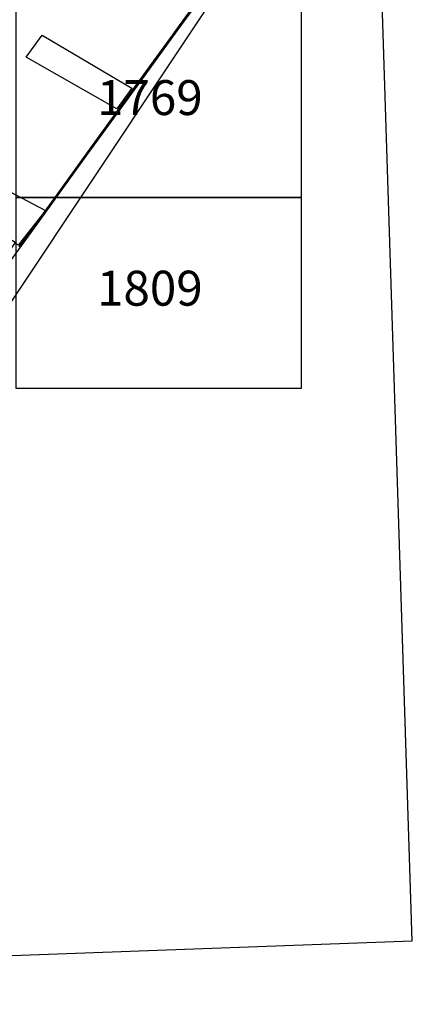
# Model space of a CAD drawing. Extents: x 331000 to 340900, y 6283461 to 6300075.
# Drawn here: x 337312 to 338571, y 6283461 to 6286560 of the extents above; entities that cross this region are included whole.
import ezdxf

# ---------------------------------------------------------------- set-up
doc = ezdxf.new("R2010")
doc.units = 0
doc.header["$MEASUREMENT"] = 0
doc.layers.get('0').update_dxf_attribs({"linetype": 'CONTINUOUS'})
for name, color, linetype in [('1400', 7, 'CONTINUOUS'), ('2000', 7, 'CONTINUOUS'), ('2510', 7, 'CONTINUOUS'), ('LIMITE_PREDIAL', 7, 'CONTINUOUS')]:
    doc.layers.add(name, color=color, linetype=linetype)

msp = doc.modelspace()

# ---------------------------------------------------------------- linework, layer by layer
at = {"color": 1}
msp.add_lwpolyline([(339224.89, 6293904.58), (339259, 6292562.4), (339134, 6292464.6), (339001.45, 6292265.86), (338928.67, 6292120.89), (338443.47, 6290843.63), (340056.12, 6290888.73), (340476.19, 6290461.63), (336073.82, 6283856.69), (334824.03, 6284216.15), (334554.29, 6284323.99), (333933.89, 6284953.04), (331700, 6286948.02), (331700, 6292600), (331685.31, 6293200)], dxfattribs=at)
at = {"color": 5}
msp.add_lwpolyline([(338549.17, 6283661.02), (338437.99, 6287107.58), (333056.91, 6287285.47), (333101.38, 6283460.9), (338549.17, 6283661.02)], dxfattribs=at)
at = {"color": 10}
msp.add_lwpolyline([(338252.85, 6287142.9), (338084.03, 6286904.73), (337921.27, 6286681.72), (337807.21, 6286525.21), (337692.39, 6286366.43), (337509.17, 6286114.62), (337387.53, 6285947.51), (337271.95, 6285787.21), (337242.2, 6285744.2)], dxfattribs=at)
at = {"color": 3}
for points in [[(337300, 6286000), (338200, 6286000), (338200, 6286600), (337300, 6286600), (337300, 6286000)], [(337300, 6285400), (338200, 6285400), (338200, 6286000), (337300, 6286000), (337300, 6285400)]]:
    msp.add_lwpolyline(points, dxfattribs=at)
at = {"layer": '1400', "color": 2}
for points in [[(337183.4, 6286737.4), (337014, 6286498.3), (336968.4, 6286435.3), (337098.2, 6286366.7), (337185.2, 6286319.6), (337047, 6286140.6), (337392.9, 6285959.9)], [(337392.9, 6285959.9), (337307.3, 6285850.9), (337297.7, 6285858.4), (337239.9, 6285777.3), (337235.6, 6285779.9), (337177.3, 6285697.9), (337061.9, 6285532.9), (337040.3, 6285504.4), (336717.1, 6285688.7), (336749.9, 6285729.9), (336782.1, 6285769.8), (336794.2, 6285788.3), (336812.6, 6285811.1), (336845.6, 6285853.1), (336871, 6285888), (336931.2, 6285968.2), (336954, 6285997.6), (336942.8, 6286003.2), (336980.6, 6286054.9), (337031.8, 6286121.5), (336623.8, 6286338.3), (336739, 6286557), (336795.7, 6286662.4)], [(337665.1, 6286344.2), (337618, 6286279.1), (337332.6, 6286442.3), (337382.2, 6286511.9), (337388.1, 6286508.2), (337665.1, 6286344.2)]]:
    msp.add_lwpolyline(points, dxfattribs=at)
at = {"layer": '2000', "color": 1}
for points in [[(337549.67, 6286176.09), (337629.57, 6286285.79), (337712.67, 6286400.29), (337742.87, 6286441.79), (337786.17, 6286501.39), (337794.67, 6286512.89), (337815.17, 6286541.39), (337846.67, 6286584.79)], [(337309.87, 6285845.29), (337312.57, 6285848.49), (337390.67, 6285956.59), (337396.87, 6285964.79), (337405.36, 6285976.63), (337405.37, 6285976.65), (337405.37, 6285976.67), (337405.36, 6285976.69), (337405.35, 6285976.71), (337405.33, 6285976.71), (337405.31, 6285976.72), (337405.29, 6285976.71), (337405.27, 6285976.69), (337427.57, 6286006.89), (337546.17, 6286171.29), (337549.67, 6286176.09)]]:
    msp.add_lwpolyline(points, dxfattribs=at)
at = {"layer": 'LIMITE_PREDIAL', "color": 4}
for points in [[(337382.2, 6286511.9), (337388.1, 6286508.2), (337665.1, 6286344.2), (337618, 6286279.1), (337332.6, 6286442.3), (337382.2, 6286511.9)], [(337297.7, 6285858.4), (337154.9, 6285946.5), (337143.7, 6285953.3), (337139.3, 6285956.2), (337132.1, 6285960.8), (337080.8, 6285992.4), (336997, 6286043.7), (336980.6, 6286054.9), (337031.8, 6286121.5), (337047, 6286140.6), (337392.9, 6285959.9), (337307.3, 6285850.9), (337297.7, 6285858.4)]]:
    msp.add_lwpolyline(points, dxfattribs=at)

# ---------------------------------------------------------------- texts
at = {"color": 3}
for s, p in [('1769', (337555.38, 6286260)), ('1809', (337555.38, 6285660))]:
    msp.add_text(s, height=110, dxfattribs=at).set_placement(p)
at = {"layer": '2510', "color": 4}
msp.add_text('100', height=2.3, rotation=234.7408, dxfattribs=at).set_placement((337365.15, 6286480.78))

doc.saveas('drawing.dxf')
